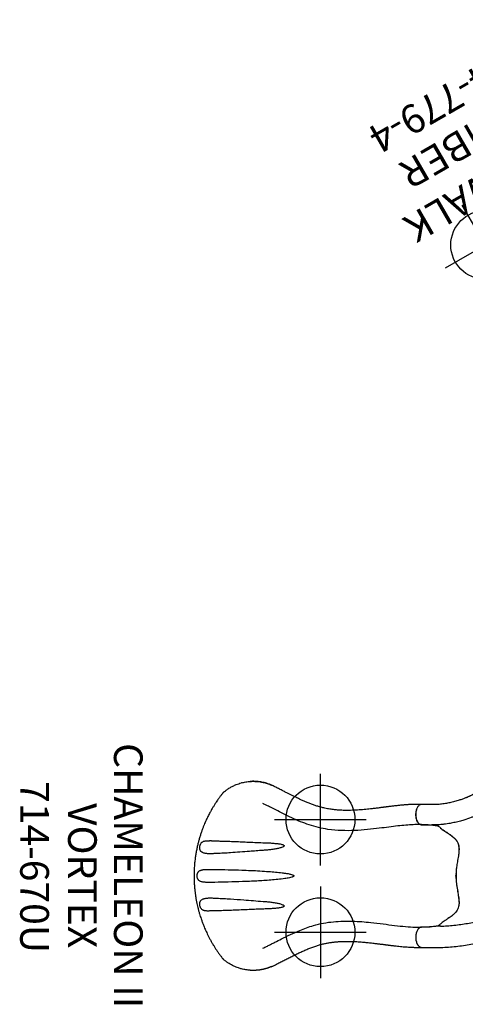
# Model space of a CAD drawing. Extents: x 77 to 820, y -407 to 54.
# Drawn here: x 77 to 155, y -117 to 54 of the extents above; entities that cross this region are included whole.
import ezdxf
from ezdxf.enums import TextEntityAlignment as Align

# ---------------------------------------------------------------- set-up
doc = ezdxf.new("R2010")
doc.units = 0
doc.header["$MEASUREMENT"] = 0
doc.linetypes.add('CENTER', pattern=[0.6, 0.375, -0.075, 0.075, -0.075])
doc.layers.get('0').update_dxf_attribs({"color": 5, "linetype": 'CONTINUOUS'})
doc.layers.add('Ft', color=1, linetype='CONTINUOUS', plot=False)
doc.layers.add('Node', color=7, linetype='CONTINUOUS', plot=False)
for name, color, linetype in [('PARTNO', 7, 'CONTINUOUS'), ('PHASE-1', 6, 'CONTINUOUS'), ('TXT', 7, 'CENTER')]:
    doc.layers.add(name, color=color, linetype=linetype)
doc.styles.add('ROMANS', font='ROMANS.SHX', dxfattribs={"height": 5})
doc.styles.add('SIMPLEX', font='simplex.shx')

# ---------------------------------------------------------------- blocks, each defined once
blk = doc.blocks.new('23670500')
for p, q in [((5.98, 12.48), (4.6, 12.48)), ((3.27, 8.75), (4.77, 8.75)), ((5.63, 8.77), (5.63, 8.77)), ((27.85, 6.17, -12), (26.1, 7.21)), ((23.19, 4.59), (23.81, 4.24, -12)), ((4.95, -8.94), (6.08, -8.94)), ((5.99, -12.48), (4.56, -12.48))]:
    blk.add_line(p, q)
blk.add_lwpolyline([(5.99, -12.48, 0.055422), (6.13, -12.46, 0.069171), (6.31, -12.39, 0.058762), (6.48, -12.27, 0.048391), (6.63, -12.1, 0.040057), (6.76, -11.89, 0.034058), (6.87, -11.64, 0.029993), (6.96, -11.36, 0.027504), (7.01, -11.06, 0.039154), (7.03, -10.59, 0.026467), (7, -10.28, 0.028012), (6.94, -9.98, 0.030853), (6.85, -9.71, 0.035347), (6.73, -9.47, 0.041924), (6.59, -9.26, 0.050804), (6.43, -9.1, 0.061489), (6.26, -8.99, 0.071284), (6.08, -8.94), (4.88, -8.94, -0.02973), (3.2, -8.75, -0.10175), (2.98, -8.64, -0.039868), (2.82, -8.5, 0.009859), (2.67, -8.35, 0.02768), (2.39, -8.12, 0.015001), (2.09, -7.91, 0.001571), (1.47, -7.5, -0.01296), (0.9, -7.1, -0.029706), (0.34, -6.65, -0.038364), (-0.03, -6.25, -0.065373), (-0.32, -5.75, -0.069611), (-0.5, -5.08, -0.041525), (-0.52, -4.4, -0.01956), (-0.47, -3.87, -0.008537), (-0.42, -3.47, -0.003786), (-0.33, -2.95, 0.001822), (-0.24, -2.46, 0.008396), (-0.1, -1.53, 0.012259), (-0.02, -0.81, 0.00979), (0, -0.37, -0.012421), (0, 0.37, 0.0196), (-0.07, 1.3, 0.007442), (-0.15, 1.88, 0.004238), (-0.33, 2.98, -0.008424), (-0.46, 3.81, -0.025714), (-0.52, 4.51, -0.049004), (-0.49, 5.17, -0.041069), (-0.39, 5.56, -0.051631), (-0.2, 5.99, -0.044246), (0.06, 6.35, -0.025), (0.31, 6.62, -0.024362), (0.7, 6.95, -0.012785), (1.04, 7.21, -0.007112), (1.41, 7.46, -0.001299), (1.91, 7.79, 0.009811), (2.27, 8.03, 0.022174), (2.56, 8.26, 0.017045), (2.74, 8.43, -0.007422), (2.89, 8.57, -0.05261), (3.03, 8.68, -0.073517), (3.21, 8.75, -0.016012), (3.45, 8.79, -0.009938), (3.72, 8.83, -0.006435), (4.16, 8.88, -0.003828), (4.6, 8.92, -0.000817), (4.89, 8.94, 0), (6.08, 8.94, 0.071282), (6.26, 9, 0.061504), (6.43, 9.1, 0.050826), (6.59, 9.26, 0.041918), (6.73, 9.47, 0.035351), (6.85, 9.71, 0.030855), (6.94, 9.98, 0.027996), (7, 10.28, 0.026464), (7.03, 10.59, 0.026055), (7.02, 10.9, 0.026741), (6.99, 11.21, 0.028586), (6.92, 11.5, 0.031803), (6.82, 11.77, 0.036793), (6.7, 12, 0.043936), (6.55, 12.19, 0.053384), (6.39, 12.34, 0.064207), (6.22, 12.43, 0.091136), (5.99, 12.48, 1.003923)], format="xyb")
at = {"elevation": -12}
blk.add_lwpolyline([(15.4, -15.46, 0.055603), (15.53, -15.51, 0.069171), (15.72, -15.54, 0.058762), (15.92, -15.52, 0.048391), (16.14, -15.45, 0.040057), (16.37, -15.33, 0.034058), (16.59, -15.17, 0.029993), (16.8, -14.97, 0.027504), (16.99, -14.74, 0.039154), (17.24, -14.34, 0.026467), (17.37, -14.06, 0.028012), (17.47, -13.77, 0.030853), (17.53, -13.49, 0.035347), (17.55, -13.22, 0.041924), (17.53, -12.97, 0.050804), (17.47, -12.76, 0.061489), (17.37, -12.58, 0.071284), (17.24, -12.44), (16.2, -11.84, -0.02973), (14.85, -10.84, -0.10175), (14.7, -10.63, -0.039868), (14.64, -10.43, 0.009859), (14.58, -10.22, 0.02768), (14.46, -9.88, 0.015001), (14.3, -9.55, 0.001571), (13.97, -8.89, -0.01296), (13.67, -8.26, -0.029706), (13.42, -7.59, -0.038364), (13.3, -7.06, -0.065373), (13.29, -6.48, -0.069611), (13.47, -5.81, -0.041525), (13.79, -5.21, -0.01956), (14.09, -4.78, -0.008537), (14.34, -4.46, -0.003786), (14.68, -4.05, 0.001822), (15, -3.67, 0.008396), (15.59, -2.93, 0.012259), (16.01, -2.35, 0.00979), (16.25, -1.98, -0.012421), (16.63, -1.34, 0.0196), (17.02, -0.49, 0.007442), (17.24, 0.05, 0.004238), (17.63, 1.09, -0.008424), (17.94, 1.88, -0.025714), (18.23, 2.51, -0.049004), (18.59, 3.06, -0.041069), (18.87, 3.35, -0.051631), (19.25, 3.63, -0.044246), (19.66, 3.82, -0.025), (20.01, 3.92, -0.024362), (20.51, 4.02, -0.012785), (20.94, 4.07, -0.007112), (21.38, 4.1, -0.001299), (21.98, 4.14, 0.009811), (22.41, 4.17, 0.022174), (22.77, 4.22, 0.017045), (23.02, 4.28, -0.007422), (23.22, 4.33, -0.05261), (23.39, 4.35, -0.073517), (23.58, 4.32, -0.016012), (23.81, 4.24, -0.009938), (24.07, 4.14, -0.006435), (24.47, 3.96, -0.003828), (24.87, 3.78, -0.000817), (25.13, 3.65, 0), (26.17, 3.06, 0.071282), (26.35, 3.01, 0.061504), (26.56, 3.02, 0.050826), (26.77, 3.08, 0.041918), (27, 3.19, 0.035351), (27.22, 3.34, 0.030855), (27.43, 3.53, 0.027996), (27.63, 3.76, 0.026464), (27.81, 4.01, 0.026055), (27.96, 4.28, 0.026741), (28.09, 4.57, 0.028586), (28.17, 4.86, 0.031803), (28.22, 5.13, 0.036793), (28.23, 5.4, 0.043936), (28.2, 5.64, 0.053384), (28.13, 5.85, 0.064207), (28.03, 6.02, 0.091136), (27.85, 6.17, 1.003923)], format="xyb", dxfattribs=at)
for points, knots in [([(26.1, 7.22), (25.71, 7.43), (24.95, 7.85), (23.77, 8.45), (22.58, 9), (21.37, 9.52), (20.15, 9.99), (18.91, 10.43), (17.65, 10.82), (16.39, 11.18), (15.11, 11.49), (13.82, 11.76), (12.53, 11.99), (11.23, 12.17), (9.92, 12.31), (8.61, 12.41), (7.3, 12.47), (6.42, 12.47), (5.98, 12.48)], [0, 0, 0, 0, 0.062501, 0.125002, 0.1875, 0.249996, 0.312494, 0.374996, 0.437502, 0.500009, 0.562514, 0.625016, 0.687512, 0.750003, 0.812495, 0.874991, 0.937494, 1, 1, 1, 1]), ([(4.77, 8.75), (4.93, 8.75), (5.22, 8.76), (5.5, 8.77), (5.96, 8.78)], [0, 0, 0, 0, 0.5599905, 1, 1, 1, 1]), ([(23.19, 4.59), (22.84, 4.77), (22.5, 4.94), (21.78, 5.29), (21.41, 5.46), (20.68, 5.79), (20.31, 5.95), (19.21, 6.39), (18.47, 6.67), (16.22, 7.42), (14.68, 7.82), (12.44, 8.25), (11.74, 8.36), (10.5, 8.53), (9.95, 8.59), (8.99, 8.67), (8.57, 8.7), (7.87, 8.74), (7.59, 8.75), (7.03, 8.77), (6.74, 8.77), (6.29, 8.77), (6.12, 8.78), (5.96, 8.78)], [0.0640456, 0.0640456, 0.0640456, 0.0640456, 0.1258404, 0.1258404, 0.1887606, 0.1887606, 0.2516808, 0.2516808, 0.3759494, 0.3759494, 0.6244866, 0.6244866, 0.7357888, 0.7357888, 0.822077, 0.822077, 0.8871842, 0.8871842, 0.9318317, 0.9318317, 0.9764793, 0.9764793, 1, 1, 1, 1]), ([(3.21, -8.75), (3.23, -8.75), (3.28, -8.76), (3.36, -8.78), (3.45, -8.79), (3.57, -8.81), (3.7, -8.83), (3.86, -8.85), (4.04, -8.87), (4.27, -8.89), (4.55, -8.91), (4.77, -8.93), (4.95, -8.94)], [0, 0, 0, 0, 0.079096, 0.158173, 0.238761, 0.31931, 0.412684, 0.506129, 0.603248, 0.700383, 0.8493, 1, 1, 1, 1]), ([(5.88, -8.94), (5.92, -8.94), (5.96, -8.94), (6.06, -8.93), (6.12, -8.93), (6.24, -8.92), (6.3, -8.92), (6.41, -8.92), (6.46, -8.92), (6.63, -8.92), (6.74, -8.92), (7.05, -8.93), (7.25, -8.94), (7.65, -8.97), (7.84, -8.99), (8.21, -9.03), (8.39, -9.06), (8.74, -9.11), (8.9, -9.13), (9.49, -9.23), (9.92, -9.31), (10.64, -9.46), (10.92, -9.53), (11.51, -9.69), (11.81, -9.79), (12.4, -9.98), (12.69, -10.09), (13.14, -10.26), (13.31, -10.33), (13.66, -10.47), (13.84, -10.55), (14.16, -10.69), (14.3, -10.75), (14.55, -10.87), (14.65, -10.92), (14.83, -11.02), (14.92, -11.06), (15.08, -11.15), (15.15, -11.19), (15.27, -11.26), (15.32, -11.29), (15.67, -11.48)], [0.0079385, 0.0079385, 0.0079385, 0.0079385, 0.0190036, 0.0190036, 0.0339072, 0.0339072, 0.0488107, 0.0488107, 0.0637142, 0.0637142, 0.0935213, 0.0935213, 0.1497811, 0.1497811, 0.2060408, 0.2060408, 0.2623006, 0.2623006, 0.3185603, 0.3185603, 0.4561597, 0.4561597, 0.5435473, 0.5435473, 0.6383844, 0.6383844, 0.7332214, 0.7332214, 0.7948971, 0.7948971, 0.8548839, 0.8548839, 0.9001046, 0.9001046, 0.9284804, 0.9284804, 0.9514874, 0.9514874, 0.9744944, 0.9744944, 0.9929647, 0.9929647, 0.9929647, 0.9929647]), ([(6.04, -12.47), (6.1, -12.47), (6.22, -12.46), (6.38, -12.46), (6.51, -12.46), (6.61, -12.46), (6.68, -12.46), (6.74, -12.46), (6.79, -12.46), (6.84, -12.46), (6.89, -12.47), (6.94, -12.47), (7.07, -12.48), (7.21, -12.49), (7.38, -12.5), (7.49, -12.51), (7.61, -12.53), (7.76, -12.54), (7.92, -12.56), (8.11, -12.59), (8.34, -12.62), (8.6, -12.66), (8.9, -12.72), (9.22, -12.78), (9.58, -12.85), (9.96, -12.94), (10.38, -13.05), (10.78, -13.17), (11.17, -13.3), (11.55, -13.44), (11.94, -13.59), (12.35, -13.75), (12.77, -13.94), (13.2, -14.14), (13.48, -14.31), (15.4, -15.46, -12)], [0, 0, 0, 0, 0.025205, 0.046459, 0.063767, 0.077132, 0.086255, 0.092696, 0.099115, 0.105669, 0.112359, 0.119184, 0.125993, 0.16128, 0.175421, 0.188876, 0.203574, 0.221388, 0.242318, 0.266362, 0.293518, 0.327623, 0.365623, 0.407514, 0.453291, 0.502954, 0.556506, 0.613962, 0.661856, 0.712178, 0.764932, 0.820115, 0.877698, 0.937656, 1, 1, 1, 1])]:
    blk.add_open_spline(points, degree=3, knots=knots)
at = {"layer": 'Node'}
for p in [(0, 0), (16.44, -1.66, -12)]:
    blk.add_point(p, dxfattribs=at)
blk = doc.blocks.new('PARTNO')
at = {"layer": 'TXT', "style": 'ROMANS'}
blk.add_attdef('PARTNO', text='', height=5, dxfattribs=at).set_placement((0, 0), align=Align.CENTER)
blk = doc.blocks.new('2367004U')
for p, q in [((32.21, 15.85), (32.2, 15.84)), ((42.99, 3.85), (42.99, 3.85)), ((42.95, 1.14), (42.95, 1.14)), ((42.95, -1.14), (42.95, -1.14)), ((42.99, -3.84), (42.99, -3.85)), ((37.34, -16.25), (37.42, -16.23))]:
    blk.add_line(p, q)
for points in [[(32.18, 15.83, -0.016268), (32.21, 15.85), (32.25, 15.86), (32.3, 15.88), (32.34, 15.9), (32.39, 15.92), (32.44, 15.94), (32.48, 15.96), (32.53, 15.98), (32.58, 15.99), (32.62, 16.01), (32.67, 16.03), (32.72, 16.05), (32.76, 16.06), (32.81, 16.08), (32.86, 16.09), (32.9, 16.11), (32.95, 16.12), (33, 16.14), (33.04, 16.15), (33.09, 16.17), (33.14, 16.18), (33.19, 16.2), (33.23, 16.21), (33.28, 16.22), (33.33, 16.24), (33.38, 16.25), (33.42, 16.26), (33.47, 16.27), (33.52, 16.28), (33.57, 16.29), (33.62, 16.31), (33.66, 16.32), (33.71, 16.33), (33.76, 16.34), (33.81, 16.35), (33.86, 16.36), (33.9, 16.36), (33.95, 16.37), (34, 16.38), (34.05, 16.39), (34.1, 16.4), (34.14, 16.41), (34.19, 16.41), (34.24, 16.42), (34.29, 16.43), (34.34, 16.43), (34.39, 16.44), (34.44, 16.45), (34.48, 16.45), (34.53, 16.46), (34.58, 16.46), (34.63, 16.47), (34.68, 16.47), (34.73, 16.47), (34.77, 16.48), (34.82, 16.48), (34.87, 16.48), (34.92, 16.49), (34.97, 16.49), (35.02, 16.49), (35.06, 16.49), (35.11, 16.5), (35.16, 16.5), (35.21, 16.5), (35.26, 16.5), (35.3, 16.5), (35.35, 16.5), (35.4, 16.5), (35.45, 16.5), (35.49, 16.5), (35.54, 16.5), (35.59, 16.5), (35.64, 16.5), (35.68, 16.49), (35.73, 16.49), (35.78, 16.49), (35.82, 16.49), (35.87, 16.48)], [(5.99, -12.48, 0.055603), (6.13, -12.46, 0.069171), (6.31, -12.39, 0.058762), (6.48, -12.27, 0.048391), (6.63, -12.1, 0.040057), (6.76, -11.89, 0.034058), (6.87, -11.64, 0.029993), (6.96, -11.36, 0.027504), (7.01, -11.06, 0.039154), (7.03, -10.59, 0.026467), (7, -10.28, 0.028012), (6.94, -9.98, 0.030853), (6.85, -9.71, 0.035347), (6.73, -9.47, 0.041924), (6.59, -9.26, 0.050804), (6.43, -9.1, 0.061489), (6.26, -8.99, 0.071284), (6.08, -8.94), (4.88, -8.94, -0.02973), (3.2, -8.75, -0.10175), (2.98, -8.64, -0.039868), (2.82, -8.5, 0.009859), (2.67, -8.35, 0.02768), (2.39, -8.12, 0.015001), (2.09, -7.91, 0.001571), (1.47, -7.5, -0.01296), (0.9, -7.1, -0.029706), (0.34, -6.65, -0.038364), (-0.03, -6.25, -0.065373), (-0.32, -5.75, -0.069611), (-0.5, -5.08, -0.041525), (-0.52, -4.4, -0.01956), (-0.47, -3.87, -0.008537), (-0.42, -3.47, -0.003786), (-0.33, -2.95, 0.001822), (-0.24, -2.46, 0.008396), (-0.1, -1.53, 0.012259), (-0.02, -0.81, 0.00979), (0, -0.37, -0.012421), (0, 0.37, 0.0196), (-0.07, 1.3, 0.007442), (-0.15, 1.88, 0.004238), (-0.33, 2.98, -0.008424), (-0.46, 3.81, -0.025714), (-0.52, 4.51, -0.049004), (-0.49, 5.17, -0.041069), (-0.39, 5.56, -0.051631), (-0.2, 5.99, -0.044246), (0.06, 6.35, -0.025), (0.31, 6.62, -0.024362), (0.7, 6.95, -0.012785), (1.04, 7.21, -0.007112), (1.41, 7.46, -0.001299), (1.91, 7.79, 0.009811), (2.27, 8.03, 0.022174), (2.56, 8.26, 0.017045), (2.74, 8.43, -0.007422), (2.89, 8.57, -0.05261), (3.03, 8.68, -0.073517), (3.21, 8.75, -0.016012), (3.45, 8.79, -0.009938), (3.72, 8.83, -0.006435), (4.16, 8.88, -0.003828), (4.6, 8.92, -0.000817), (4.89, 8.94, 0), (6.08, 8.94, 0.071282), (6.26, 9, 0.061504), (6.43, 9.1, 0.050826), (6.59, 9.26, 0.041918), (6.73, 9.47, 0.035351), (6.85, 9.71, 0.030855), (6.94, 9.98, 0.027996), (7, 10.28, 0.026464), (7.03, 10.59, 0.026055), (7.02, 10.9, 0.026741), (6.99, 11.21, 0.028586), (6.92, 11.5, 0.031803), (6.82, 11.77, 0.036793), (6.7, 12, 0.043936), (6.55, 12.19, 0.053384), (6.39, 12.34, 0.064207), (6.22, 12.43, 0.091136), (5.99, 12.48, 1.003923)]]:
    blk.add_lwpolyline(points, format="xyb")
for centre, radius, start, end in [((32.59, 14.93), 0.99, 113.4859, 115.7747), ((32.59, -14.94), 0.98, 244.2139, 246.5252), ((32.38, -15.46), 0.423, 242.8561, 246.5941)]:
    blk.add_arc(centre, radius, start, end)
for points, knots in [([(32.16, 15.83), (32.1, 15.8), (31.87, 15.69), (31.51, 15.51), (31.09, 15.3), (30.71, 15.11), (30.36, 14.92), (30.01, 14.75), (29.67, 14.57), (29.33, 14.4), (28.87, 14.16), (28.29, 13.87), (27.59, 13.54), (26.89, 13.21), (26.19, 12.9), (25.48, 12.61), (24.8, 12.36), (24.14, 12.14), (23.52, 11.96), (22.91, 11.81), (22.32, 11.7), (21.72, 11.6), (21.11, 11.53), (20.47, 11.47), (19.81, 11.44), (19.12, 11.42), (18.4, 11.43), (17.66, 11.45), (16.89, 11.5), (16.11, 11.56), (15.32, 11.64), (14.54, 11.73), (13.95, 11.8), (13.55, 11.85), (13.32, 11.88), (13.09, 11.91), (12.87, 11.93), (12.67, 11.96), (12.49, 11.98), (12.35, 12), (12.25, 12.01), (12.17, 12.02), (12.1, 12.03), (12.02, 12.04), (11.93, 12.05), (11.8, 12.07), (11.65, 12.09), (11.46, 12.11), (11.27, 12.14), (11.07, 12.16), (10.63, 12.21), (10.09, 12.27), (9.46, 12.34), (8.98, 12.38), (8.53, 12.41), (8.17, 12.44), (7.89, 12.45), (7.67, 12.46), (7.43, 12.47), (7.2, 12.48), (6.98, 12.48), (6.77, 12.48), (6.53, 12.48), (6.27, 12.48), (6.08, 12.48), (5.98, 12.48)], [0, 0, 0, 0, 0.007368, 0.026659, 0.042841, 0.057927, 0.071916, 0.08557, 0.099363, 0.113279, 0.127298, 0.155284, 0.18345, 0.211652, 0.239753, 0.267631, 0.295012, 0.319817, 0.343625, 0.366476, 0.388499, 0.409822, 0.432317, 0.455593, 0.47967, 0.504564, 0.53055, 0.558021, 0.585308, 0.61397, 0.6438, 0.672586, 0.69985, 0.708591, 0.717172, 0.725594, 0.733858, 0.741879, 0.748862, 0.753482, 0.75734, 0.760432, 0.762759, 0.765163, 0.768731, 0.773469, 0.779383, 0.786468, 0.793994, 0.801485, 0.808941, 0.843645, 0.862961, 0.881418, 0.898917, 0.915447, 0.923121, 0.931748, 0.941273, 0.951765, 0.959038, 0.967404, 0.977187, 0.988175, 1, 1, 1, 1]), ([(32.18, 15.83), (32.18, 15.83), (32.17, 15.83), (32.17, 15.83), (32.16, 15.83), (32.16, 15.83)], [0, 0, 0, 0, 0.3485249, 0.7139976, 1, 1, 1, 1]), ([(32.25, 15.86), (32.24, 15.86), (32.23, 15.86), (32.21, 15.85), (32.2, 15.84), (32.2, 15.84), (32.2, 15.84)], [0, 0, 0, 0, 0.261896, 0.807649, 0.958899, 1, 1, 1, 1]), ([(32.2, 15.84), (32.2, 15.84), (32.2, 15.84), (32.2, 15.84), (32.2, 15.84), (32.21, 15.85), (32.21, 15.85)], [0, 0, 0, 0, 0.286281, 0.613358, 0.637171, 1, 1, 1, 1]), ([(35.87, 16.48), (36, 16.47), (36.25, 16.45), (36.63, 16.4), (37.02, 16.33), (37.45, 16.23), (37.9, 16.09), (38.35, 15.92), (38.77, 15.74), (39.17, 15.53), (39.58, 15.3), (39.97, 15.04), (40.26, 14.82), (40.43, 14.68), (40.47, 14.65)], [0, 0, 0, 0, 0.078533, 0.15709, 0.236234, 0.315377, 0.427646, 0.516408, 0.60524, 0.693998, 0.785476, 0.877036, 0.968521, 1, 1, 1, 1]), ([(40.47, 14.65), (40.49, 14.63), (40.52, 14.6), (40.56, 14.57), (40.56, 14.57), (40.58, 14.55)], [0, 0, 0, 0, 0.369682, 0.737636, 1, 1, 1, 1]), ([(40.69, 14.43), (40.69, 14.44), (40.67, 14.46), (40.65, 14.49), (40.61, 14.52), (40.59, 14.54), (40.58, 14.55), (40.58, 14.55)], [0, 0, 0, 0, 0.110098, 0.438446, 0.710992, 0.911102, 1, 1, 1, 1]), ([(45.69, 0), (45.69, 0.25), (45.68, 0.74), (45.65, 1.46), (45.59, 2.14), (45.52, 2.8), (45.44, 3.41), (45.35, 3.99), (45.25, 4.54), (45.14, 5.05), (45.02, 5.56), (44.89, 6.08), (44.74, 6.6), (44.6, 7.06), (44.47, 7.45), (44.36, 7.77), (44.26, 8.04), (44.16, 8.31), (44.05, 8.6), (43.92, 8.93), (43.76, 9.3), (43.58, 9.7), (43.38, 10.13), (43.15, 10.59), (42.9, 11.07), (42.63, 11.56), (42.34, 12.04), (42.06, 12.5), (41.78, 12.94), (41.47, 13.38), (41.15, 13.82), (40.89, 14.17), (40.74, 14.36), (40.69, 14.43)], [0, 0, 0, 0, 0.046092, 0.09032, 0.132682, 0.173177, 0.211804, 0.247924, 0.282242, 0.314758, 0.345472, 0.381955, 0.415519, 0.446164, 0.47389, 0.493627, 0.511563, 0.528842, 0.547851, 0.571639, 0.597751, 0.626185, 0.656937, 0.690003, 0.725385, 0.76308, 0.803088, 0.836759, 0.87191, 0.908544, 0.946662, 0.986283, 1, 1, 1, 1]), ([(33.69, 12.63), (33.55, 12.57), (33.44, 12.51), (33.13, 12.36), (32.94, 12.27), (32.56, 12.08), (32.38, 11.98), (32, 11.79), (31.81, 11.69), (31.23, 11.4), (30.84, 11.2), (29.43, 10.49), (28.38, 9.98), (26.48, 9.2), (25.7, 8.91), (24.29, 8.5), (23.71, 8.36), (22.55, 8.14), (21.97, 8.06), (20.24, 7.89), (19.12, 7.87), (16.94, 7.94), (15.89, 8.02), (13.4, 8.29), (12.01, 8.48), (9.4, 8.8), (8.18, 8.92), (6.83, 8.95), (6.55, 8.95), (6.17, 8.94), (6.09, 8.94), (6.02, 8.94)], [0, 0, 0, 0, 0.016078, 0.016078, 0.039404, 0.039404, 0.062729, 0.062729, 0.086055, 0.086055, 0.132707, 0.132707, 0.251172, 0.251172, 0.329877, 0.329877, 0.382545, 0.382545, 0.435214, 0.435214, 0.540551, 0.540551, 0.645888, 0.645888, 0.799024, 0.799024, 0.952159, 0.952159, 0.990336, 0.990336, 1, 1, 1, 1]), ([(33.66, 4.45), (33.4, 4.47), (32.88, 4.51), (32.11, 4.59), (31.5, 4.69), (31.06, 4.78), (30.77, 4.84), (30.5, 4.92), (30.29, 5), (30.15, 5.07), (30.07, 5.12), (30.01, 5.17), (29.99, 5.22), (29.98, 5.25), (29.98, 5.28), (29.99, 5.31), (30.03, 5.35), (30.1, 5.4), (30.22, 5.45), (30.41, 5.51), (30.66, 5.57), (30.98, 5.62), (31.3, 5.65), (31.79, 5.7), (32.45, 5.74), (33.15, 5.77), (33.57, 5.79), (33.71, 5.79)], [0, 0, 0, 0, 0.1011519, 0.2023208, 0.3033998, 0.3413241, 0.3793293, 0.4171943, 0.4549294, 0.467494, 0.4800329, 0.4925262, 0.4980885, 0.5028211, 0.5037491, 0.5086994, 0.5148284, 0.5257827, 0.5436229, 0.5615446, 0.6029692, 0.6444798, 0.6860853, 0.7276394, 0.8368022, 0.9459753, 1, 1, 1, 1]), ([(33.71, 5.79), (34.1, 5.8), (34.88, 5.83), (36.12, 5.89), (37.44, 5.95), (38.37, 5.99), (38.84, 6.01)], [0, 0, 0, 0, 0.22842, 0.456929, 0.728431, 1, 1, 1, 1]), ([(38.84, 6.01), (39.23, 6.03), (40.01, 6.06), (41.03, 6.08), (41.65, 6.1), (41.89, 6.1)], [0, 0, 0, 0, 0.386088, 0.772236, 1, 1, 1, 1]), ([(41.89, 6.1), (42.07, 6.1), (42.32, 6.11), (42.58, 6.11), (42.66, 6.11)], [0, 0, 0, 0, 0.700992, 1, 1, 1, 1]), ([(42.66, 6.11), (42.71, 6.11), (42.83, 6.12), (42.94, 6.13), (43, 6.13)], [0, 0, 0, 0, 0.492065, 1, 1, 1, 1]), ([(43, 6.13), (43.09, 6.13), (43.27, 6.14), (43.49, 6.13), (43.67, 6.11), (43.81, 6.09), (43.95, 6.06), (44.09, 6), (44.24, 5.92), (44.38, 5.8), (44.5, 5.65), (44.58, 5.49), (44.64, 5.33), (44.68, 5.17), (44.7, 5.01), (44.7, 4.87), (44.69, 4.72), (44.66, 4.58), (44.61, 4.46), (44.54, 4.35), (44.46, 4.25), (44.35, 4.15), (44.19, 4.06), (44, 3.99), (43.82, 3.95), (43.66, 3.91), (43.48, 3.89), (43.26, 3.86), (43.09, 3.85), (42.99, 3.85)], [0, 0, 0, 0, 0.054441, 0.10952, 0.142424, 0.175323, 0.209036, 0.242741, 0.291146, 0.340833, 0.378843, 0.418072, 0.449662, 0.482411, 0.508807, 0.536082, 0.563457, 0.59182, 0.619314, 0.647547, 0.676767, 0.706514, 0.753182, 0.800942, 0.835899, 0.870862, 0.906696, 0.942533, 1, 1, 1, 1]), ([(39.34, 4.02), (38.56, 4.08), (37.22, 4.17), (35.33, 4.32), (34.22, 4.41), (33.66, 4.45)], [0, 0, 0, 0, 0.412494, 0.706212, 1, 1, 1, 1]), ([(42.38, 3.87), (42.15, 3.88), (41.53, 3.9), (40.52, 3.95), (39.74, 4), (39.34, 4.02)], [0, 0, 0, 0, 0.223058, 0.611509, 1, 1, 1, 1]), ([(42.99, 3.85), (42.88, 3.85), (42.67, 3.86), (42.47, 3.86), (42.38, 3.87)], [0, 0, 0, 0, 0.561806, 1, 1, 1, 1]), ([(39.72, -1.08), (38.93, -1.06), (37.62, -1.02), (35.78, -0.95), (34.21, -0.87), (32.77, -0.77), (31.46, -0.67), (30.49, -0.56), (29.71, -0.46), (29.22, -0.38), (28.84, -0.29), (28.59, -0.22), (28.43, -0.15), (28.34, -0.1), (28.3, -0.06), (28.28, -0.03), (28.28, 0), (28.28, 0.02), (28.29, 0.04), (28.32, 0.08), (28.39, 0.14), (28.51, 0.19), (28.74, 0.27), (29.06, 0.35), (29.46, 0.42), (30.14, 0.52), (31.08, 0.64), (32.31, 0.74), (33.53, 0.83), (35.17, 0.92), (37.24, 1.01), (38.89, 1.06), (39.72, 1.08)], [0, 0, 0, 0, 0.101997, 0.170013, 0.23803, 0.306042, 0.357066, 0.408084, 0.433601, 0.45911, 0.471884, 0.484639, 0.491701, 0.494956, 0.497569, 0.498932, 0.500085, 0.500304, 0.501487, 0.503282, 0.506831, 0.513514, 0.520228, 0.537945, 0.555698, 0.573452, 0.626435, 0.67944, 0.732467, 0.78548, 0.892739, 1, 1, 1, 1]), ([(39.72, 1.08), (40.5, 1.1), (41.49, 1.12), (42.47, 1.14), (42.67, 1.14)], [0, 0, 0, 0, 0.799109, 1, 1, 1, 1]), ([(40.7, -14.41), (40.71, -14.4), (40.82, -14.26), (41.03, -13.99), (41.32, -13.6), (41.59, -13.21), (41.86, -12.81), (42.12, -12.4), (42.38, -11.98), (42.61, -11.58), (42.82, -11.21), (43, -10.87), (43.17, -10.54), (43.34, -10.21), (43.5, -9.87), (43.67, -9.5), (43.84, -9.1), (44.03, -8.66), (44.21, -8.17), (44.4, -7.65), (44.59, -7.08), (44.77, -6.49), (44.94, -5.89), (45.09, -5.27), (45.23, -4.61), (45.36, -3.92), (45.47, -3.2), (45.57, -2.44), (45.64, -1.66), (45.68, -0.84), (45.69, -0.28), (45.69, 0)], [0, 0, 0, 0, 0.003205, 0.038856, 0.072736, 0.104868, 0.135249, 0.171382, 0.204679, 0.235136, 0.262751, 0.288627, 0.311732, 0.336663, 0.360466, 0.386622, 0.415132, 0.445996, 0.479215, 0.514788, 0.552717, 0.593002, 0.631097, 0.671083, 0.712958, 0.756724, 0.802377, 0.849052, 0.89755, 0.947866, 1, 1, 1, 1]), ([(42.67, 1.14), (42.72, 1.14), (42.81, 1.14), (42.9, 1.14), (42.95, 1.14)], [0, 0, 0, 0, 0.5059711, 1, 1, 1, 1]), ([(42.95, 1.14), (43.02, 1.14), (43.18, 1.14), (43.4, 1.14), (43.63, 1.13), (43.83, 1.12), (44.01, 1.1), (44.17, 1.08), (44.33, 1.05), (44.5, 1), (44.67, 0.92), (44.82, 0.82), (44.94, 0.7), (45.02, 0.59), (45.08, 0.46), (45.13, 0.31), (45.16, 0.16), (45.16, 0.05), (45.16, 0), (45.16, 0)], [0, 0, 0, 0, 0.0719, 0.143799, 0.217584, 0.291365, 0.349255, 0.407141, 0.46636, 0.525565, 0.60632, 0.688904, 0.743041, 0.798285, 0.848604, 0.900423, 0.949253, 0.999999, 1, 1, 1, 1]), ([(45.16, 0), (45.16, 0), (45.16, -0.05), (45.16, -0.16), (45.13, -0.31), (45.08, -0.45), (45.02, -0.59), (44.94, -0.7), (44.83, -0.82), (44.67, -0.92), (44.5, -1), (44.33, -1.04), (44.18, -1.08), (44.02, -1.1), (43.83, -1.12), (43.63, -1.13), (43.41, -1.14), (43.18, -1.14), (43.03, -1.14), (42.95, -1.14)], [0, 0, 0, 0, 0.000001, 0.048804, 0.099577, 0.14984, 0.201716, 0.255798, 0.311097, 0.391721, 0.474436, 0.532259, 0.590093, 0.649364, 0.708636, 0.780518, 0.852403, 0.9262, 1, 1, 1, 1]), ([(42.67, -1.14), (42.47, -1.14), (41.49, -1.12), (40.5, -1.1), (39.72, -1.08)], [0, 0, 0, 0, 0.200889, 1, 1, 1, 1]), ([(42.95, -1.14), (42.9, -1.14), (42.81, -1.14), (42.72, -1.14), (42.67, -1.14)], [0, 0, 0, 0, 0.494029, 1, 1, 1, 1]), ([(33.71, -5.79), (33.45, -5.78), (32.93, -5.77), (32.15, -5.73), (31.54, -5.67), (31.08, -5.63), (30.79, -5.59), (30.5, -5.54), (30.26, -5.47), (30.1, -5.4), (30.03, -5.35), (30, -5.31), (29.98, -5.27), (29.98, -5.23), (30, -5.19), (30.06, -5.13), (30.16, -5.06), (30.32, -4.99), (30.55, -4.91), (30.83, -4.83), (31.12, -4.76), (31.56, -4.68), (32.15, -4.59), (32.9, -4.5), (33.41, -4.46), (33.66, -4.45)], [0, 0, 0, 0, 0.101151, 0.202306, 0.303428, 0.34182, 0.380308, 0.4186, 0.456728, 0.475946, 0.483446, 0.490975, 0.495602, 0.500182, 0.5062, 0.516926, 0.534148, 0.551458, 0.589769, 0.628187, 0.666715, 0.705177, 0.803405, 0.90171, 1, 1, 1, 1]), ([(33.66, -4.45), (34.05, -4.42), (34.83, -4.36), (36.17, -4.25), (37.67, -4.14), (38.79, -4.06), (39.34, -4.02)], [0, 0, 0, 0, 0.205918, 0.411869, 0.705905, 1, 1, 1, 1]), ([(39.34, -4.02), (39.74, -4), (40.52, -3.95), (41.53, -3.9), (42.15, -3.88), (42.38, -3.87)], [0, 0, 0, 0, 0.38845, 0.776939, 1, 1, 1, 1]), ([(42.38, -3.87), (42.47, -3.86), (42.67, -3.86), (42.88, -3.85), (42.99, -3.84)], [0, 0, 0, 0, 0.438179, 1, 1, 1, 1]), ([(42.99, -3.85), (43.11, -3.85), (43.32, -3.87), (43.61, -3.9), (43.87, -3.95), (44.07, -4.01), (44.22, -4.08), (44.33, -4.14), (44.44, -4.23), (44.54, -4.33), (44.61, -4.46), (44.66, -4.6), (44.69, -4.73), (44.7, -4.86), (44.7, -5), (44.68, -5.11), (44.66, -5.22), (44.63, -5.33), (44.58, -5.48), (44.51, -5.62), (44.42, -5.75), (44.31, -5.86), (44.19, -5.95), (44.07, -6.01), (43.96, -6.05), (43.84, -6.08), (43.7, -6.11), (43.54, -6.12), (43.37, -6.13), (43.19, -6.13), (43.06, -6.13), (43, -6.13)], [0, 0, 0, 0, 0.066918, 0.119965, 0.173684, 0.226821, 0.254022, 0.281215, 0.314827, 0.349115, 0.381544, 0.415121, 0.437802, 0.461023, 0.487693, 0.515293, 0.521359, 0.550645, 0.580901, 0.613417, 0.646803, 0.686298, 0.726698, 0.757006, 0.787322, 0.81847, 0.849622, 0.88677, 0.923924, 0.961961, 1, 1, 1, 1]), ([(38.84, -6.01), (38.45, -5.99), (37.66, -5.96), (36.42, -5.9), (35.1, -5.84), (34.17, -5.81), (33.71, -5.79)], [0, 0, 0, 0, 0.228514, 0.457068, 0.728477, 1, 1, 1, 1]), ([(41.89, -6.1), (41.65, -6.09), (41.03, -6.08), (40.01, -6.06), (39.23, -6.02), (38.84, -6.01)], [0, 0, 0, 0, 0.227764, 0.613856, 1, 1, 1, 1]), ([(42.66, -6.11), (42.58, -6.11), (42.32, -6.11), (42.07, -6.1), (41.89, -6.1)], [0, 0, 0, 0, 0.298972, 1, 1, 1, 1]), ([(42.66, -6.11), (42.69, -6.11), (42.77, -6.12), (42.89, -6.12), (42.96, -6.13), (43, -6.13)], [0, 0, 0, 0, 0.337264, 0.679528, 1, 1, 1, 1]), ([(6.02, -8.94), (6.34, -8.94), (6.63, -8.95), (7.1, -8.94), (7.28, -8.94), (7.88, -8.91), (8.31, -8.88), (9.21, -8.81), (9.68, -8.76), (11.17, -8.59), (12.25, -8.44), (14.73, -8.14), (16.16, -7.98), (19.15, -7.85), (20.72, -7.88), (22.88, -8.2), (23.44, -8.3), (24.54, -8.57), (25.09, -8.73), (26.12, -9.07), (26.62, -9.26), (28.17, -9.88), (29.16, -10.36), (30.56, -11.05), (30.99, -11.28), (31.74, -11.66), (32.06, -11.82), (32.59, -12.09), (32.8, -12.2), (33.17, -12.38), (33.32, -12.46), (33.56, -12.57), (33.63, -12.61), (33.7, -12.64)], [0, 0, 0, 0, 0.039215, 0.039215, 0.064926, 0.064926, 0.121932, 0.121932, 0.178937, 0.178937, 0.30106, 0.30106, 0.447205, 0.447205, 0.59335, 0.59335, 0.643697, 0.643697, 0.694043, 0.694043, 0.74439, 0.74439, 0.854503, 0.854503, 0.90643, 0.90643, 0.944743, 0.944743, 0.971389, 0.971389, 0.991336, 0.991336, 1, 1, 1, 1]), ([(5.98, -12.48), (6.06, -12.48), (6.22, -12.48), (6.44, -12.48), (6.64, -12.48), (6.81, -12.48), (6.95, -12.48), (7.09, -12.48), (7.22, -12.47), (7.34, -12.47), (7.43, -12.47), (7.5, -12.47), (7.55, -12.46), (7.59, -12.46), (7.65, -12.46), (7.71, -12.46), (7.8, -12.45), (7.93, -12.45), (8.1, -12.44), (8.31, -12.43), (8.57, -12.41), (8.87, -12.39), (9.18, -12.36), (9.5, -12.33), (9.83, -12.3), (10.18, -12.26), (10.52, -12.22), (10.87, -12.18), (11.2, -12.15), (11.48, -12.11), (11.71, -12.08), (11.88, -12.06), (12.01, -12.04), (12.13, -12.03), (12.24, -12.01), (12.37, -12), (12.53, -11.98), (12.73, -11.95), (12.97, -11.92), (13.25, -11.88), (13.56, -11.84), (13.9, -11.8), (14.26, -11.76), (14.87, -11.69), (15.75, -11.59), (16.71, -11.51), (17.5, -11.46), (18.08, -11.44), (18.62, -11.42), (19.09, -11.42), (19.5, -11.43), (19.87, -11.44), (20.21, -11.46), (20.53, -11.48), (20.86, -11.5), (21.21, -11.54), (21.59, -11.59), (22, -11.64), (22.44, -11.72), (22.95, -11.82), (23.51, -11.96), (24.12, -12.13), (24.73, -12.33), (25.33, -12.55), (25.93, -12.79), (26.5, -13.03), (27.05, -13.28), (27.53, -13.51), (27.96, -13.71), (28.36, -13.91), (28.8, -14.13), (29.28, -14.37), (29.8, -14.64), (30.36, -14.92), (30.96, -15.23), (31.56, -15.53), (31.97, -15.73), (32.16, -15.82)], [0, 0, 0, 0, 0.009945, 0.019023, 0.027017, 0.033892, 0.039645, 0.04447, 0.050488, 0.055281, 0.05879, 0.061253, 0.062913, 0.064752, 0.066879, 0.069294, 0.071992, 0.077652, 0.084221, 0.09172, 0.103003, 0.114693, 0.126641, 0.13885, 0.151576, 0.164575, 0.177846, 0.191376, 0.203901, 0.214626, 0.223568, 0.229342, 0.234057, 0.23835, 0.242504, 0.246712, 0.253142, 0.260667, 0.269283, 0.279724, 0.291414, 0.304305, 0.317497, 0.330661, 0.372434, 0.414212, 0.436176, 0.457897, 0.477989, 0.494409, 0.50937, 0.522843, 0.534794, 0.545913, 0.557812, 0.570847, 0.584839, 0.599846, 0.615944, 0.633222, 0.656583, 0.679752, 0.70264, 0.726739, 0.750275, 0.77312, 0.795136, 0.816295, 0.830795, 0.846911, 0.864684, 0.884144, 0.905309, 0.927758, 0.95183, 0.977473, 1, 1, 1, 1]), ([(40.47, -14.64), (40.31, -14.77), (39.98, -15.03), (39.46, -15.37), (38.91, -15.68), (38.38, -15.91), (37.9, -16.09), (37.47, -16.22), (37.06, -16.32), (36.66, -16.4), (36.27, -16.45), (36, -16.47), (35.87, -16.48)], [0, 0, 0, 0, 0.120322, 0.240635, 0.363912, 0.487192, 0.580482, 0.674093, 0.75519, 0.836289, 0.918156, 1, 1, 1, 1]), ([(40.56, -14.57), (40.56, -14.57), (40.56, -14.57), (40.52, -14.6), (40.49, -14.63), (40.47, -14.64)], [0, 0, 0, 0, 0.263819, 0.627598, 1, 1, 1, 1]), ([(40.56, -14.57), (40.56, -14.57), (40.58, -14.55), (40.61, -14.52), (40.65, -14.48), (40.68, -14.45), (40.7, -14.41)], [0, 0, 0, 0, 0.038949, 0.188639, 0.755981, 1, 1, 1, 1]), ([(32.16, -15.83), (32.16, -15.83), (32.17, -15.83), (32.17, -15.83), (32.18, -15.83), (32.18, -15.83)], [0, 0, 0, 0, 0.341854, 0.704789, 1, 1, 1, 1]), ([(32.21, -15.85), (32.21, -15.84), (32.2, -15.84), (32.2, -15.84), (32.2, -15.84), (32.2, -15.84), (32.2, -15.84)], [0, 0, 0, 0, 0.31021, 0.607711, 0.660551, 1, 1, 1, 1]), ([(32.2, -15.84), (32.2, -15.84), (32.2, -15.84), (32.21, -15.85), (32.22, -15.85), (32.24, -15.86), (32.25, -15.86)], [0, 0, 0, 0, 0.037267, 0.212876, 0.504106, 1, 1, 1, 1]), ([(35.87, -16.48), (35.75, -16.49), (35.5, -16.5), (35.11, -16.5), (34.67, -16.47), (34.18, -16.42), (33.69, -16.33), (33.27, -16.22), (32.91, -16.11), (32.63, -16.01), (32.42, -15.93), (32.31, -15.89), (32.24, -15.86), (32.21, -15.85), (32.21, -15.85)], [0, 0, 0, 0, 0.103766, 0.207706, 0.311576, 0.458701, 0.605835, 0.704551, 0.803321, 0.901971, 0.939107, 0.976192, 0.994954, 1, 1, 1, 1]), ([(32.25, -15.86), (32.28, -15.88), (32.34, -15.9), (32.47, -15.95), (32.69, -16.04), (33.02, -16.15), (33.43, -16.27), (33.85, -16.36), (34.27, -16.43), (34.68, -16.47), (35.07, -16.5), (35.47, -16.5), (35.74, -16.49), (35.87, -16.48)], [0, 0, 0, 0, 0.028029, 0.056096, 0.112508, 0.225262, 0.338011, 0.4518, 0.565573, 0.673753, 0.781936, 0.890967, 1, 1, 1, 1])]:
    blk.add_open_spline(points, degree=3, knots=knots)
at = {"layer": 'Ft'}
for p, q in [((23.64, 1.83), (23.64, 17.83)), ((31.64, 9.83), (15.64, 9.83)), ((23.64, -1.83), (23.64, -17.83)), ((31.64, -9.83), (15.64, -9.83))]:
    blk.add_line(p, q, dxfattribs=at)
for centre in [(23.64, 9.83), (23.64, -9.83)]:
    blk.add_circle(centre, 6, dxfattribs=at)
at = {"layer": 'Node'}
blk.add_point((0, 0), dxfattribs=at)
at = {"layer": 'PARTNO'}
ref = blk.add_blockref('PARTNO', (76, -1.54), dxfattribs=dict(at, rotation=90))
ref.add_attrib('PARTNO', '714-670U', dxfattribs={"height": 5, "rotation": 90, "style": 'SIMPLEX'}).set_placement((76, -1.54), align=Align.CENTER)
at = {"layer": 'TXT', "style": 'SIMPLEX'}
for s, p in [('CHAMELEON II', (57.8, -0.04)), ('VORTEX', (65.8, -0.04))]:
    blk.add_text(s, height=5, rotation=90, dxfattribs=at).set_placement(p, align=Align.MIDDLE)
blk = doc.blocks.new('23779400')
for p, q in [((-0.66, -20.75), (-0.66, 20.75)), ((-0.66, 20.75), (0.66, 20.75)), ((0.66, -20.75), (0.66, 20.75)), ((0.66, 10.38), (70.46, 10.38)), ((0.66, 8.48), (70.46, 8.48)), ((0.66, -8.97), (70.46, -8.97)), ((0.66, -10.87), (70.46, -10.87)), ((0.66, -20.75), (-0.66, -20.75)), ((-0.12, -20.75), (-0.12, -20.78))]:
    blk.add_line(p, q)
for centre in [(70.46, 9.43), (70.46, -9.92)]:
    blk.add_arc(centre, 0.95, 268.875, 91.125)
at = {"layer": 'Ft'}
for p, q in [((70.46, 17.43), (70.46, -17.92)), ((62.46, 9.43), (78.46, 9.43)), ((62.46, -9.92), (78.46, -9.92))]:
    blk.add_line(p, q, dxfattribs=at)
for centre in [(70.46, 9.43), (70.46, -9.92)]:
    blk.add_circle(centre, 6, dxfattribs=at)
at = {"layer": 'Node'}
blk.add_point((0, 0), dxfattribs=at)
at = {"layer": 'PARTNO'}
ref = blk.add_blockref('PARTNO', (98.32, 1.84), dxfattribs=dict(at, rotation=90))
ref.add_attrib('PARTNO', '714-779-4', dxfattribs={"height": 5, "rotation": 90, "style": 'SIMPLEX'}).set_placement((98.32, 1.84), align=Align.CENTER)
at = {"layer": 'TXT', "style": 'SIMPLEX'}
for s, p in [('DUCKWALK', (79.85, 1.57)), ('CLIMBER', (88.43, 1.57))]:
    blk.add_text(s, height=5, rotation=90, dxfattribs=at).set_placement(p, align=Align.MIDDLE)

msp = doc.modelspace()

# ---------------------------------------------------------------- block references
at = {"layer": 'PHASE-1'}
for name, p, rotation in [('23779400', (201.46, -41.27, 48), 120), ('2367004U', (152.97, -95.06, 20.5), 180), ('23670500', (168.03, -88.28, 32.5), 210)]:
    msp.add_blockref(name, p, dxfattribs=dict(at, rotation=rotation))

doc.saveas('drawing.dxf')
